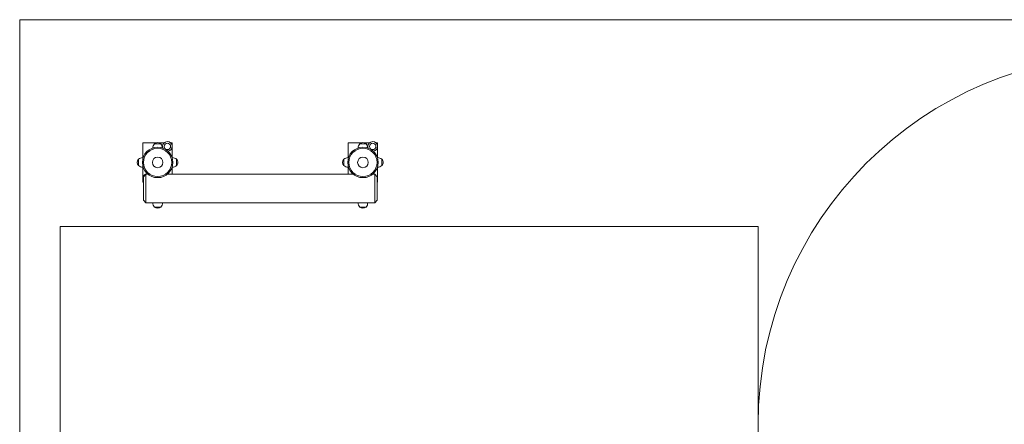
# Model space of a CAD drawing. Units: millimetres. Extents: x 137.9 to 203.1, y 101.5 to 186.1.
# Drawn here: x 137.9 to 177.9, y 169.7 to 186.1 of the extents above; entities that cross this region are included whole.
import ezdxf

# ---------------------------------------------------------------- set-up
doc = ezdxf.new("R2010")
doc.units = ezdxf.units.MM

msp = doc.modelspace()

# ---------------------------------------------------------------- linework, layer by layer
at = {"color": 7, "linetype": 'Continuous', "lineweight": 15}
for p, q in [((137.88936, 186.11971), (202.88936, 186.11971)), ((137.88936, 116.11971), (137.88936, 186.11971)), ((143.44926, 181.11971), (142.88936, 181.11971)), ((142.88936, 181.11971), (142.88936, 180.52699)), ((143.36302, 181.07471), (143.62302, 181.07471)), ((143.49302, 181.07471), (143.36302, 181.07471)), ((143.62302, 181.07471), (143.49302, 181.07471)), ((143.76476, 181.11971), (143.53678, 181.11971)), ((144.08936, 181.11971), (144.01396, 181.11971)), ((144.08936, 180.52699), (144.08936, 181.11971)), ((151.78926, 181.11971), (151.22936, 181.11971)), ((151.22936, 181.11971), (151.22936, 180.52699)), ((151.70302, 181.07471), (151.96302, 181.07471)), ((151.83302, 181.07471), (151.70302, 181.07471)), ((151.96302, 181.07471), (151.83302, 181.07471)), ((152.10476, 181.11971), (151.87678, 181.11971)), ((152.42936, 181.11971), (152.35396, 181.11971)), ((152.42936, 180.52699), (152.42936, 181.11971)), ((142.71436, 180.18971), (142.71436, 180.44971)), ((142.71436, 180.44971), (142.71436, 180.19956)), ((142.92616, 180.57084), (142.88936, 180.52699)), ((142.88936, 180.52699), (142.88936, 180.46111)), ((144.08936, 180.52699), (144.06738, 180.55318)), ((144.08936, 180.48935), (144.08936, 180.52699)), ((144.26436, 180.44971), (144.26436, 180.18971)), ((144.26436, 180.31971), (144.26436, 180.44971)), ((151.05436, 180.18971), (151.05436, 180.44971)), ((151.05436, 180.44971), (151.05436, 180.19956)), ((151.26616, 180.57084), (151.22936, 180.52699)), ((151.22936, 180.52699), (151.22936, 180.46111)), ((152.42936, 180.52699), (152.40738, 180.55318)), ((152.42936, 180.48935), (152.42936, 180.52699)), ((152.60436, 180.44971), (152.60436, 180.18971)), ((152.60436, 180.31971), (152.60436, 180.44971)), ((142.71436, 180.19956), (142.71436, 180.18971)), ((142.88936, 180.17831), (142.88936, 180.11243)), ((142.88936, 180.11243), (142.92616, 180.06857)), ((142.88936, 180.11243), (142.88936, 179.51971)), ((144.06738, 180.08624), (144.08936, 180.11243)), ((144.08936, 180.11243), (144.08936, 180.15006)), ((144.08936, 179.83971), (144.08936, 180.11243)), ((144.26436, 180.18971), (144.26436, 180.31971)), ((151.05436, 180.19956), (151.05436, 180.18971)), ((151.22936, 180.17831), (151.22936, 180.11243)), ((151.22936, 180.11243), (151.26616, 180.06857)), ((151.22936, 180.11243), (151.22936, 179.83971)), ((152.40738, 180.08624), (152.42936, 180.11243)), ((152.42936, 180.11243), (152.42936, 180.15006)), ((152.42936, 179.51971), (152.42936, 180.11243)), ((152.60436, 180.18971), (152.60436, 180.31971)), ((143.01302, 179.83971), (142.91302, 179.73971)), ((142.91302, 178.77971), (142.91302, 179.73971)), ((143.10059, 179.83971), (143.01302, 179.83971)), ((143.01302, 179.83971), (143.01302, 178.67971)), ((151.44059, 179.83971), (143.88545, 179.83971)), ((152.31302, 179.83971), (152.22545, 179.83971)), ((152.41302, 179.73971), (152.31302, 179.83971)), ((152.31302, 178.67971), (152.31302, 179.83971)), ((152.41302, 179.73971), (152.41302, 178.77971)), ((142.88936, 179.51971), (142.91302, 179.51971)), ((152.41302, 179.51971), (152.42936, 179.51971)), ((142.91302, 178.77971), (143.01302, 178.67971)), ((152.31302, 178.67971), (152.41302, 178.77971)), ((143.01302, 178.67971), (143.29802, 178.67971)), ((143.29802, 178.67971), (143.49302, 178.67971)), ((143.62302, 178.50471), (143.36302, 178.50471)), ((143.36302, 178.50471), (143.49302, 178.50471)), ((143.49302, 178.67971), (143.68802, 178.67971)), ((143.49302, 178.50471), (143.62302, 178.50471)), ((143.68802, 178.67971), (151.63802, 178.67971)), ((151.63802, 178.67971), (151.83302, 178.67971)), ((151.96302, 178.50471), (151.70302, 178.50471)), ((151.70302, 178.50471), (151.83302, 178.50471)), ((151.83302, 178.67971), (152.02802, 178.67971)), ((151.83302, 178.50471), (151.96302, 178.50471)), ((152.02802, 178.67971), (152.31302, 178.67971)), ((139.53436, 155.82666), (139.53436, 177.71971)), ((139.53436, 177.71971), (167.88436, 177.71971)), ((167.88436, 177.71971), (167.88436, 155.82666))]:
    msp.add_line(p, q, dxfattribs=at)
for centre, radius in [((143.49302, 180.31971), 0.62), ((143.49302, 180.31971), 0.57384), ((143.88936, 180.96971), 0.13), ((151.83302, 180.31971), 0.62), ((151.83302, 180.31971), 0.57384), ((152.22936, 180.96971), 0.13), ((143.49302, 180.31971), 0.21538), ((151.83302, 180.31971), 0.21538)]:
    msp.add_circle(centre, radius, dxfattribs=at)
for centre, radius, start, end in [((182.88436, 169.6759), 15, 90, 180), ((143.5661, 180.89971), 0.26808, 139.24713, 178.165503), ((143.49302, 180.93071), 0.194, 47.924978, 132.075022), ((143.41994, 180.89971), 0.26808, 1.834497, 40.75287), ((143.88936, 180.96971), 0.195, 276.863924, 180), ((143.88936, 180.96971), 0.195, 180, 200.390334), ((151.9061, 180.89971), 0.26808, 139.24713, 178.165502), ((151.83302, 180.93071), 0.194, 47.924978, 132.075022), ((151.75994, 180.89971), 0.26808, 1.834498, 40.75287), ((152.22936, 180.96971), 0.195, 276.863924, 180), ((152.22936, 180.96971), 0.195, 180, 200.390334), ((142.85836, 180.31971), 0.194, 137.924978, 222.075022), ((142.88936, 180.24663), 0.26808, 90, 130.75287), ((144.08936, 180.24663), 0.26808, 49.24713, 90), ((144.12036, 180.31971), 0.194, 0, 42.075022), ((151.19836, 180.31971), 0.194, 137.924978, 222.075022), ((151.22936, 180.24663), 0.26808, 90, 130.75287), ((152.42936, 180.24663), 0.26808, 49.24713, 90), ((152.46036, 180.31971), 0.194, 0, 42.075022), ((142.88936, 180.39279), 0.26808, 229.24713, 270), ((144.08936, 180.39279), 0.26808, 270, 310.75287), ((144.12036, 180.31971), 0.194, 317.924978, 0), ((151.22936, 180.39279), 0.26808, 229.24713, 270), ((152.42936, 180.39279), 0.26808, 270, 310.75287), ((152.46036, 180.31971), 0.194, 317.924978, 0), ((143.08936, 179.66971), 0.195, 94.919141, 180), ((143.08936, 179.66971), 0.195, 180, 205.270227), ((151.42936, 179.66971), 0.195, 94.919141, 119.33211), ((143.5661, 178.67971), 0.26808, 180, 220.75287), ((143.49302, 178.64871), 0.194, 227.924978, 312.075022), ((143.41994, 178.67971), 0.26808, 319.24713, 0), ((151.9061, 178.67971), 0.26808, 180, 220.75287), ((151.83302, 178.64871), 0.194, 227.924978, 312.075022), ((151.75994, 178.67971), 0.26808, 319.24713, 0)]:
    msp.add_arc(centre, radius, start, end, dxfattribs=at)
for points, knots in [([(143.45052, 178.67971), (143.45099, 178.67974), (143.45193, 178.67981), (143.45923, 178.68031), (143.47, 178.68085), (143.48346, 178.68125), (143.49797, 178.68131), (143.5119, 178.68101), (143.52378, 178.68048), (143.53189, 178.67997), (143.53575, 178.67969), (143.53514, 178.67974), (143.53499, 178.67975)], [0, 0, 0, 0, 0.10717586, 0.2143381, 0.3216983, 0.42916329, 0.53643208, 0.6434994, 0.75066116, 0.8580899, 0.96551817, 1, 1, 1, 1]), ([(151.79052, 178.67971), (151.79099, 178.67974), (151.79192, 178.67981), (151.79923, 178.68031), (151.81, 178.68085), (151.82346, 178.68125), (151.83797, 178.68131), (151.85189, 178.68101), (151.86378, 178.68048), (151.87189, 178.67997), (151.87575, 178.67969), (151.87514, 178.67974), (151.87499, 178.67975)], [0, 0, 0, 0, 0.10717433, 0.2143452, 0.321692, 0.42915696, 0.53643467, 0.64349334, 0.75066966, 0.85808804, 0.96551873, 1, 1, 1, 1])]:
    msp.add_open_spline(points, degree=3, knots=knots, dxfattribs=at)

doc.saveas('drawing.dxf')
